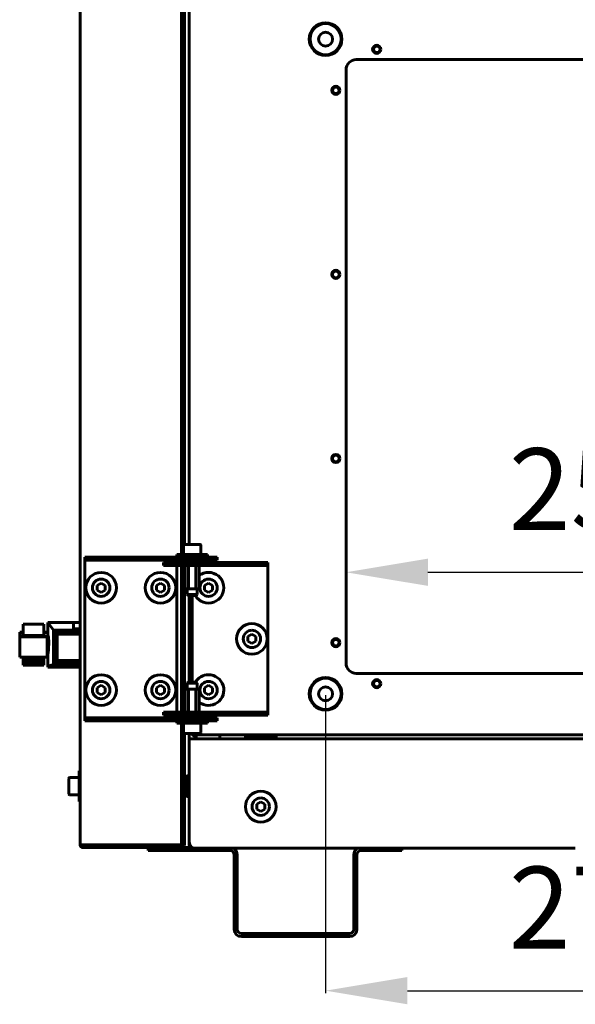
# Model space of a CAD drawing. Units: millimetres. Extents: x 25360 to 91512, y -29815 to 9110.
# Drawn here: x 26953 to 27224, y 3841 to 4322 of the extents above; entities that cross this region are included whole.
import ezdxf

# ---------------------------------------------------------------- set-up
doc = ezdxf.new("R2010")
doc.units = ezdxf.units.MM
doc.linetypes.add('K5LT_BASIC', pattern=[0])
doc.linetypes.add('K5LT_THIN', pattern=[0])
doc.layers.add('Все виды', color=7, linetype='Continuous')
doc.styles.get("Standard").update_dxf_attribs({"font": 'arial.ttf'})
doc.dimstyles.new('ISO-25', dxfattribs={"dimtxt": 40, "dimasz": 40, "dimexe": 1.25, "dimexo": 0.625, "dimgap": 15, "dimtad": 1, "dimtxsty": 'Standard', "dimcen": 40, "dimadec": 0, "dimazin": 0, "dimtfac": 1, "dimtmove": 0, "dimatfit": 3, "dimfxl": 1, "dimarcsym": 0})

# ---------------------------------------------------------------- blocks, each defined once
blk = doc.blocks.new('*D2')
at = {"layer": 'Defpoints', "color": 0, "transparency": 16777216}
for p in [(27362.31, 4052.31), (27112.31, 4007.89), (27362.31, 4007.89)]:
    blk.add_point(p, dxfattribs=at)
at = {"layer": 'Все виды', "color": 0, "lineweight": -2, "transparency": 16777216}
for p, q in [((27112.31, 4008.51), (27112.31, 4053.56)), ((27152.31, 4052.31), (27322.31, 4052.31)), ((27362.31, 4008.51), (27362.31, 4053.56))]:
    blk.add_line(p, q, dxfattribs=at)
at = {"layer": 'Все виды', "color": 0, "transparency": 16777216}
for points in [[(27152.31, 4058.98), (27152.31, 4045.65), (27112.31, 4052.31)], [(27322.31, 4058.98), (27322.31, 4045.65), (27362.31, 4052.31)]]:
    blk.add_solid(points, dxfattribs=at)
at = {"layer": 'Все виды', "color": 0, "transparency": 16777216, "insert": (27237.31, 4087.73), "char_height": 40, "attachment_point": 5}
blk.add_mtext('250', dxfattribs=at)
blk = doc.blocks.new('*D6')
at = {"layer": 'Defpoints', "color": 0, "transparency": 16777216}
for p in [(27102.31, 3992.89), (27372.31, 3992.89), (27372.31, 3847.81)]:
    blk.add_point(p, dxfattribs=at)
at = {"layer": 'Все виды', "color": 0, "lineweight": -2, "transparency": 16777216}
for p, q in [((27102.31, 3992.26), (27102.31, 3846.56)), ((27372.31, 3992.26), (27372.31, 3846.56)), ((27142.31, 3847.81), (27332.31, 3847.81))]:
    blk.add_line(p, q, dxfattribs=at)
at = {"layer": 'Все виды', "color": 0, "transparency": 16777216}
for points in [[(27142.31, 3854.48), (27142.31, 3841.14), (27102.31, 3847.81)], [(27332.31, 3854.48), (27332.31, 3841.14), (27372.31, 3847.81)]]:
    blk.add_solid(points, dxfattribs=at)
at = {"layer": 'Все виды', "color": 0, "transparency": 16777216, "insert": (27237.31, 3883.23), "char_height": 40, "attachment_point": 5}
blk.add_mtext('270', dxfattribs=at)

msp = doc.modelspace()

# ---------------------------------------------------------------- linework, layer by layer
at = {"layer": 'Все виды', "linetype": 'K5LT_BASIC', "lineweight": 60}
for p, q in [((26982.259, 3919.04), (26982.259, 5414.79)), ((27031.859, 4625.715), (27031.859, 4060.94)), ((27032.559, 4625.715), (27032.559, 4060.94)), ((27033.259, 4620.715), (27033.259, 4065.94)), ((27035.609, 4065.94), (27035.609, 4620.715)), ((26982.259, 4027.828), (26982.259, 4602.915)), ((27035.609, 4315.54), (27035.609, 4323.89)), ((27035.609, 4303.54), (27035.609, 4315.54)), ((27035.609, 4300.54), (27035.609, 4303.54)), ((27117.309, 4302.89), (27357.309, 4302.89)), ((27035.609, 4234.04), (27035.609, 4300.54)), ((27112.309, 4007.89), (27112.309, 4297.89)), ((27035.609, 4231.04), (27035.609, 4234.04)), ((27035.609, 4194.04), (27035.609, 4231.04)), ((27035.609, 4189.04), (27035.609, 4194.04)), ((27035.609, 4065.94), (27035.609, 4189.04)), ((27032.809, 4065.515), (27032.809, 4060.94)), ((27033.234, 4065.94), (27038.971, 4065.94)), ((27038.971, 4065.94), (27040.884, 4065.94)), ((27041.309, 4065.515), (27041.309, 4060.94)), ((26984.559, 4058.24), (26984.559, 4059.74)), ((26984.559, 4059.74), (26986.764, 4059.74)), ((26984.559, 4058.24), (26984.559, 4056.24)), ((26986.764, 4058.24), (26984.559, 4058.24)), ((26986.764, 4059.74), (27014.101, 4059.74)), ((27014.101, 4058.24), (26986.764, 4058.24)), ((27014.101, 4059.74), (27021.896, 4059.74)), ((27021.896, 4058.24), (27014.101, 4058.24)), ((27034.262, 4059.74), (27021.896, 4059.74)), ((27034.262, 4058.24), (27021.896, 4058.24)), ((27023.093, 4057.04), (27038.093, 4057.04)), ((27023.093, 4057.04), (27023.093, 4055.54)), ((27029.559, 4060.94), (27044.559, 4060.94)), ((27029.559, 4060.94), (27029.559, 4059.74)), ((27029.559, 4057.04), (27029.559, 4058.24)), ((27031.859, 4058.24), (27031.859, 4057.04)), ((27032.059, 4057.14), (27032.059, 4057.99)), ((27034.262, 4059.74), (27049.262, 4059.74)), ((27049.262, 4058.24), (27034.262, 4058.24)), ((27042.328, 4057.04), (27038.093, 4057.04)), ((27042.059, 4057.14), (27042.059, 4057.99)), ((27042.328, 4057.04), (27050.715, 4057.04)), ((27044.559, 4060.94), (27044.559, 4059.74)), ((27049.262, 4058.24), (27049.262, 4059.74)), ((27072.445, 4057.04), (27050.715, 4057.04)), ((27072.445, 4057.04), (27074.059, 4057.04)), ((27074.059, 4057.04), (27074.059, 4055.54)), ((26984.559, 4056.24), (26984.559, 3983.24)), ((27038.093, 4055.54), (27023.093, 4055.54)), ((27029.559, 3983.94), (27029.559, 4055.54)), ((27031.859, 4055.54), (27031.859, 3983.94)), ((27032.559, 4055.54), (27032.559, 3983.94)), ((27033.259, 4055.54), (27033.259, 3983.94)), ((27033.609, 4055.54), (27033.609, 4044.49)), ((27035.334, 4055.54), (27035.334, 4044.49)), ((27042.328, 4055.54), (27038.093, 4055.54)), ((27038.784, 4055.54), (27038.784, 4044.49)), ((27040.509, 4055.54), (27040.509, 4044.49)), ((27050.715, 4055.54), (27042.328, 4055.54)), ((27072.445, 4055.54), (27050.715, 4055.54)), ((27074.059, 4055.54), (27072.445, 4055.54)), ((27074.059, 4053.54), (27074.059, 4055.54)), ((27074.059, 3985.94), (27074.059, 4053.54)), ((26990.559, 4045.894), (26992.559, 4047.049)), ((26990.559, 4043.585), (26990.559, 4045.894)), ((26992.559, 4042.43), (26990.559, 4043.585)), ((26992.559, 4047.049), (26994.559, 4045.894)), ((26994.559, 4043.585), (26992.559, 4042.43)), ((26994.559, 4045.894), (26994.559, 4043.585)), ((27019.559, 4045.894), (27021.559, 4047.049)), ((27019.559, 4043.585), (27019.559, 4045.894)), ((27021.559, 4042.43), (27019.559, 4043.585)), ((27021.559, 4047.049), (27023.559, 4045.894)), ((27023.559, 4043.585), (27021.559, 4042.43)), ((27023.559, 4045.894), (27023.559, 4043.585)), ((27033.898, 4044.24), (27033.859, 4044.24)), ((27033.898, 4044.24), (27035.044, 4044.24)), ((27034.559, 4044.24), (27034.559, 4041.44)), ((27035.913, 4044.24), (27035.044, 4044.24)), ((27035.913, 4044.24), (27038.205, 4044.24)), ((27039.073, 4044.24), (27038.205, 4044.24)), ((27039.073, 4044.24), (27040.219, 4044.24)), ((27039.559, 4044.24), (27039.559, 4041.44)), ((27040.259, 4044.24), (27040.219, 4044.24)), ((27043.059, 4045.894), (27045.059, 4047.049)), ((27043.059, 4043.585), (27043.059, 4045.894)), ((27045.059, 4042.43), (27043.059, 4043.585)), ((27045.059, 4047.049), (27047.059, 4045.894)), ((27047.059, 4043.585), (27045.059, 4042.43)), ((27047.059, 4045.894), (27047.059, 4043.585)), ((27034.559, 4041.44), (27039.559, 4041.44)), ((27034.559, 4041.44), (27035.059, 4040.94)), ((27035.059, 4040.94), (27039.059, 4040.94)), ((27035.609, 3998.54), (27035.609, 4040.94)), ((27035.609, 3998.54), (27035.609, 4040.94)), ((27037.059, 4040.94), (27037.059, 3998.54)), ((27039.559, 4041.44), (27039.059, 4040.94)), ((26954.447, 4026.866), (26954.447, 4026.892)), ((26964.455, 4026.892), (26954.447, 4026.892)), ((26954.447, 4021.409), (26954.447, 4026.866)), ((26964.455, 4026.866), (26954.447, 4026.866)), ((26964.455, 4026.892), (26964.455, 4026.866)), ((26964.455, 4026.866), (26964.455, 4021.409)), ((26966.455, 4027.828), (26966.455, 4022.857)), ((26978.988, 4027.828), (26966.455, 4027.828)), ((26966.455, 4027.828), (26969.302, 4024.079)), ((26969.302, 4024.079), (26969.309, 4024.064)), ((26982.259, 4024.079), (26969.302, 4024.079)), ((26969.309, 4024.064), (26969.309, 4007.293)), ((26969.309, 4024.064), (26969.407, 4023.971)), ((26969.407, 4023.971), (26969.433, 4023.908)), ((26982.259, 4023.971), (26969.407, 4023.971)), ((26969.433, 4023.908), (26969.608, 4023.697)), ((26969.433, 4023.908), (26969.433, 4007.383)), ((26969.608, 4023.697), (26969.64, 4023.645)), ((26982.259, 4023.697), (26969.608, 4023.697)), ((26969.64, 4023.645), (26969.914, 4023.387)), ((26969.64, 4023.645), (26969.64, 4007.575)), ((26982.259, 4023.387), (26969.914, 4023.387)), ((26969.914, 4023.387), (26969.971, 4023.293)), ((26969.971, 4023.293), (26970.294, 4022.958)), ((26969.971, 4023.293), (26969.971, 4007.918)), ((26978.988, 4024.698), (26978.988, 4027.828)), ((26978.988, 4027.828), (26982.259, 4027.828)), ((26982.259, 4024.698), (26978.988, 4024.698)), ((26952.85, 4022.993), (26952.715, 4023.036)), ((26952.715, 4023.036), (26952.715, 4022.993)), ((26954.447, 4023.036), (26952.715, 4023.036)), ((26954.447, 4022.993), (26952.715, 4022.993)), ((26954.447, 4022.432), (26952.715, 4022.993)), ((26952.715, 4022.993), (26952.715, 4013.016)), ((26952.715, 4010.793), (26952.723, 4020.772)), ((26952.723, 4020.772), (26954.447, 4021.33)), ((26966.22, 4020.772), (26952.723, 4020.772)), ((26964.455, 4021.409), (26954.447, 4021.409)), ((26954.447, 4021.33), (26954.447, 4021.409)), ((26966.228, 4023.036), (26964.455, 4023.036)), ((26966.186, 4022.993), (26964.455, 4022.993)), ((26966.455, 4022.915), (26964.455, 4022.915)), ((26964.455, 4021.409), (26964.455, 4021.33)), ((26964.455, 4021.33), (26966.22, 4020.772)), ((26966.186, 4022.993), (26965.945, 4022.915)), ((26966.228, 4023.036), (26966.09, 4022.993)), ((26966.186, 4022.915), (26966.186, 4022.993)), ((26966.22, 4020.772), (26966.228, 4010.793)), ((26966.228, 4022.915), (26966.228, 4023.036)), ((26966.455, 4022.857), (26966.455, 4010.916)), ((26966.455, 4021.651), (26966.504, 4021.603)), ((26966.455, 4021.245), (26966.537, 4021.188)), ((26966.708, 4020.915), (26966.455, 4020.915)), ((26966.504, 4021.603), (26966.77, 4020.512)), ((26966.537, 4021.188), (26966.6, 4021.107)), ((26966.6, 4021.107), (26966.602, 4021.103)), ((26966.602, 4021.103), (26966.607, 4021.095)), ((26966.607, 4021.095), (26966.617, 4021.078)), ((26966.617, 4021.078), (26966.637, 4021.043)), ((26966.64, 4021.021), (26966.624, 4021.066)), ((26966.637, 4021.043), (26966.676, 4020.962)), ((26966.656, 4020.97), (26966.64, 4021.021)), ((26966.672, 4020.915), (26966.656, 4020.97)), ((26966.676, 4020.962), (26966.696, 4020.915)), ((26966.77, 4020.512), (26966.946, 4018.068)), ((26970.294, 4022.958), (26970.384, 4022.78)), ((26982.259, 4022.958), (26970.294, 4022.958)), ((26970.384, 4022.78), (26970.384, 4008.398)), ((26970.384, 4022.78), (26970.639, 4022.495)), ((26982.259, 4022.495), (26970.639, 4022.495)), ((26970.639, 4022.495), (26970.798, 4022.111)), ((26970.798, 4022.111), (26971.028, 4021.995)), ((26970.798, 4022.111), (26970.798, 4009.049)), ((26971.028, 4021.995), (26971.028, 4009.162)), ((26982.259, 4021.995), (26971.028, 4021.995)), ((27064.259, 4020.894), (27066.259, 4022.049)), ((27064.259, 4018.585), (27064.259, 4020.894)), ((27066.259, 4017.43), (27064.259, 4018.585)), ((27066.259, 4022.049), (27068.259, 4020.894)), ((27068.259, 4018.585), (27066.259, 4017.43)), ((27068.259, 4020.894), (27068.259, 4018.585)), ((26966.887, 4014.507), (26966.623, 4012.76)), ((26966.946, 4018.068), (26966.887, 4014.507)), ((26952.715, 4013.016), (26952.717, 4013.016)), ((26952.715, 4010.837), (26952.715, 4013.016)), ((26952.715, 4010.837), (26952.715, 4010.837)), ((26966.228, 4010.793), (26952.715, 4010.793)), ((26954.447, 4010.362), (26954.447, 4010.793)), ((26964.455, 4010.362), (26954.447, 4010.362)), ((26954.447, 4009.461), (26954.447, 4010.362)), ((26964.455, 4009.461), (26954.447, 4009.461)), ((26954.447, 4008.651), (26954.447, 4009.461)), ((26964.455, 4010.793), (26964.455, 4010.362)), ((26964.455, 4010.362), (26964.455, 4009.461)), ((26964.455, 4009.461), (26964.455, 4008.651)), ((26966.455, 4010.915), (26966.228, 4010.915)), ((26966.672, 4012.915), (26966.455, 4012.915)), ((26966.455, 4012.584), (26966.512, 4012.618)), ((26966.464, 4012.58), (26966.455, 4012.584)), ((26966.455, 4010.916), (26966.455, 4006.408)), ((26966.473, 4012.578), (26966.464, 4012.58)), ((26966.483, 4012.578), (26966.473, 4012.578)), ((26966.623, 4012.76), (26966.483, 4012.578)), ((26966.483, 4012.578), (26966.483, 4012.578)), ((26966.512, 4012.618), (26966.568, 4012.677)), ((26966.568, 4012.677), (26966.599, 4012.722)), ((26966.599, 4012.722), (26966.601, 4012.724)), ((26966.601, 4012.724), (26966.604, 4012.73)), ((26966.604, 4012.73), (26966.611, 4012.741)), ((26966.611, 4012.741), (26966.624, 4012.763)), ((26970.798, 4009.049), (26970.639, 4008.672)), ((26971.028, 4009.162), (26970.798, 4009.049)), ((26982.259, 4009.162), (26971.028, 4009.162)), ((26954.447, 4007.971), (26954.447, 4008.651)), ((26964.455, 4008.651), (26954.447, 4008.651)), ((26954.447, 4007.462), (26954.447, 4007.971)), ((26964.455, 4007.971), (26954.447, 4007.971)), ((26964.455, 4007.462), (26954.447, 4007.462)), ((26954.447, 4007.12), (26954.447, 4007.462)), ((26954.447, 4006.946), (26954.447, 4007.12)), ((26964.455, 4007.12), (26954.447, 4007.12)), ((26954.447, 4006.937), (26954.447, 4006.946)), ((26964.455, 4006.946), (26954.447, 4006.946)), ((26964.455, 4006.937), (26954.447, 4006.937)), ((26964.455, 4008.651), (26964.455, 4007.971)), ((26964.455, 4007.971), (26964.455, 4007.462)), ((26964.455, 4007.462), (26964.455, 4007.12)), ((26964.455, 4007.12), (26964.455, 4006.946)), ((26964.455, 4006.946), (26964.455, 4006.937)), ((26966.455, 4006.408), (26966.51, 4006.38)), ((26966.455, 4006.002), (26966.455, 4006.408)), ((26969.196, 4006.002), (26966.455, 4006.002)), ((26969.302, 4007.286), (26966.51, 4006.38)), ((26978.988, 4006.38), (26966.51, 4006.38)), ((26969.226, 4006.036), (26969.196, 4006.002)), ((26982.259, 4006.002), (26969.196, 4006.002)), ((26969.226, 4006.036), (26969.226, 4006.38)), ((26969.324, 4006.097), (26969.226, 4006.036)), ((26969.309, 4007.293), (26969.302, 4007.286)), ((26982.259, 4007.286), (26969.302, 4007.286)), ((26969.407, 4007.342), (26969.309, 4007.293)), ((26969.391, 4006.185), (26969.324, 4006.097)), ((26982.259, 4006.097), (26969.324, 4006.097)), ((26969.391, 4006.185), (26969.391, 4006.38)), ((26969.547, 4006.278), (26969.391, 4006.185)), ((26969.433, 4007.383), (26969.407, 4007.342)), ((26982.259, 4007.342), (26969.407, 4007.342)), ((26969.608, 4007.522), (26969.433, 4007.383)), ((26969.63, 4006.38), (26969.547, 4006.278)), ((26982.259, 4006.278), (26969.547, 4006.278)), ((26969.64, 4007.575), (26969.608, 4007.522)), ((26982.259, 4007.522), (26969.608, 4007.522)), ((26969.914, 4007.831), (26969.64, 4007.575)), ((26969.971, 4007.918), (26969.914, 4007.831)), ((26982.259, 4007.831), (26969.914, 4007.831)), ((26970.294, 4008.227), (26969.971, 4007.918)), ((26970.384, 4008.398), (26970.294, 4008.227)), ((26982.259, 4008.227), (26970.294, 4008.227)), ((26970.639, 4008.672), (26970.384, 4008.398)), ((26982.259, 4008.672), (26970.639, 4008.672)), ((26978.988, 4007.133), (26982.259, 4007.133)), ((26978.988, 4006.38), (26978.988, 4007.133)), ((26982.259, 4006.941), (26978.988, 4006.941)), ((26982.259, 4006.586), (26978.988, 4006.586)), ((26982.259, 3955.24), (26982.259, 4006.002)), ((27357.309, 4002.89), (27117.309, 4002.89)), ((26990.559, 3995.894), (26992.559, 3997.049)), ((26990.559, 3993.585), (26990.559, 3995.894)), ((26992.559, 3997.049), (26994.559, 3995.894)), ((26994.559, 3995.894), (26994.559, 3993.585)), ((27019.559, 3995.894), (27021.559, 3997.049)), ((27019.559, 3993.585), (27019.559, 3995.894)), ((27021.559, 3997.049), (27023.559, 3995.894)), ((27023.559, 3995.894), (27023.559, 3993.585)), ((27033.609, 3983.94), (27033.609, 3994.99)), ((27033.898, 3995.24), (27033.859, 3995.24)), ((27033.859, 3995.24), (27033.898, 3995.24)), ((27033.898, 3995.24), (27035.044, 3995.24)), ((27034.559, 3998.04), (27035.059, 3998.54)), ((27034.559, 3995.24), (27034.559, 3998.04)), ((27034.559, 3998.04), (27039.559, 3998.04)), ((27035.913, 3995.24), (27035.044, 3995.24)), ((27035.059, 3998.54), (27039.059, 3998.54)), ((27035.334, 3983.94), (27035.334, 3994.99)), ((27035.913, 3995.24), (27038.205, 3995.24)), ((27039.073, 3995.24), (27038.205, 3995.24)), ((27038.784, 3983.94), (27038.784, 3994.99)), ((27039.559, 3998.04), (27039.059, 3998.54)), ((27039.073, 3995.24), (27040.219, 3995.24)), ((27039.559, 3995.24), (27039.559, 3998.04)), ((27040.259, 3995.24), (27040.219, 3995.24)), ((27040.509, 3983.94), (27040.509, 3994.99)), ((27043.059, 3995.894), (27045.059, 3997.049)), ((27043.059, 3993.585), (27043.059, 3995.894)), ((27045.059, 3997.049), (27047.059, 3995.894)), ((27047.059, 3995.894), (27047.059, 3993.585)), ((26992.559, 3992.43), (26990.559, 3993.585)), ((26994.559, 3993.585), (26992.559, 3992.43)), ((27021.559, 3992.43), (27019.559, 3993.585)), ((27023.559, 3993.585), (27021.559, 3992.43)), ((27045.059, 3992.43), (27043.059, 3993.585)), ((27047.059, 3993.585), (27045.059, 3992.43)), ((27074.059, 3983.94), (27074.059, 3985.94)), ((26984.559, 3983.24), (26984.559, 3981.24)), ((26984.559, 3979.74), (26984.559, 3981.24)), ((26984.559, 3981.24), (26986.764, 3981.24)), ((26986.764, 3981.24), (27014.101, 3981.24)), ((27014.101, 3981.24), (27021.896, 3981.24)), ((27021.896, 3981.24), (27034.262, 3981.24)), ((27023.093, 3983.94), (27023.093, 3982.44)), ((27023.093, 3983.94), (27038.093, 3983.94)), ((27038.093, 3982.44), (27023.093, 3982.44)), ((27029.559, 3981.24), (27029.559, 3982.44)), ((27031.859, 3982.44), (27031.859, 3981.24)), ((27032.059, 3982.34), (27032.059, 3981.49)), ((27034.262, 3981.24), (27049.262, 3981.24)), ((27038.093, 3983.94), (27042.328, 3983.94)), ((27038.093, 3982.44), (27042.328, 3982.44)), ((27042.059, 3982.34), (27042.059, 3981.49)), ((27042.328, 3983.94), (27050.715, 3983.94)), ((27050.715, 3982.44), (27042.328, 3982.44)), ((27049.262, 3979.74), (27049.262, 3981.24)), ((27050.715, 3983.94), (27072.445, 3983.94)), ((27072.445, 3982.44), (27050.715, 3982.44)), ((27072.445, 3983.94), (27074.059, 3983.94)), ((27074.059, 3982.44), (27072.445, 3982.44)), ((27074.059, 3983.94), (27074.059, 3982.44)), ((26986.764, 3979.74), (26984.559, 3979.74)), ((26986.764, 3979.74), (27014.101, 3979.74)), ((27021.896, 3979.74), (27014.101, 3979.74)), ((27021.896, 3979.74), (27034.262, 3979.74)), ((27029.559, 3978.54), (27029.559, 3979.74)), ((27029.559, 3978.54), (27044.559, 3978.54)), ((27031.859, 3978.54), (27031.859, 3921.74)), ((27032.559, 3978.54), (27032.559, 3921.74)), ((27032.809, 3973.965), (27032.809, 3978.54)), ((27049.262, 3979.74), (27034.262, 3979.74)), ((27041.309, 3973.965), (27041.309, 3978.54)), ((27044.559, 3978.54), (27044.559, 3979.74)), ((27033.234, 3973.54), (27038.971, 3973.54)), ((27033.259, 3973.54), (27033.259, 3921.74)), ((27035.609, 3970.89), (27035.609, 3973.54)), ((27035.609, 3970.89), (27439.009, 3970.89)), ((27035.609, 3970.89), (27035.609, 3967.39)), ((27036.909, 3972.89), (27036.909, 3973.54)), ((27437.709, 3972.89), (27036.909, 3972.89)), ((27037.971, 3970.89), (27039.009, 3971.482)), ((27038.459, 3970.89), (27039.009, 3971.44)), ((27039.009, 3971.44), (27038.459, 3970.89)), ((27038.609, 3972.89), (27050.609, 3972.89)), ((27039.009, 3971.365), (27038.737, 3970.89)), ((27038.971, 3973.54), (27040.884, 3973.54)), ((27039.009, 3972.89), (27039.009, 3970.89)), ((27050.609, 3972.89), (27050.609, 3970.89)), ((27063.109, 3972.09), (27078.109, 3972.09)), ((27063.109, 3970.89), (27063.109, 3972.09)), ((27066.359, 3972.89), (27066.359, 3972.09)), ((27074.859, 3972.89), (27074.859, 3972.09)), ((27078.109, 3970.89), (27078.109, 3972.09)), ((27035.609, 3967.39), (27035.609, 3920.39)), ((26976.759, 3951.565), (26976.759, 3947.74)), ((26977.184, 3951.99), (26981.759, 3951.99)), ((26982.259, 3955.24), (26981.759, 3955.24)), ((26981.759, 3947.74), (26981.759, 3955.24)), ((27034.259, 3942.99), (27034.259, 3952.49)), ((27035.359, 3952.74), (27034.509, 3952.74)), ((26976.759, 3947.74), (26976.759, 3943.915)), ((26981.759, 3940.24), (26981.759, 3947.74)), ((27033.259, 3950.24), (27034.259, 3950.24)), ((26977.184, 3943.49), (26981.759, 3943.49)), ((27033.259, 3945.24), (27034.259, 3945.24)), ((27035.359, 3942.74), (27034.509, 3942.74)), ((26982.259, 3940.24), (26981.759, 3940.24)), ((26982.259, 3919.04), (26982.259, 3940.24)), ((27068.609, 3938.894), (27070.609, 3940.049)), ((27068.609, 3936.585), (27068.609, 3938.894)), ((27070.609, 3940.049), (27072.609, 3938.894)), ((27072.609, 3938.894), (27072.609, 3936.585)), ((27070.609, 3935.43), (27068.609, 3936.585)), ((27072.609, 3936.585), (27070.609, 3935.43)), ((26983.559, 3919.04), (26982.259, 3919.04)), ((27030.559, 3919.04), (26983.559, 3919.04)), ((26983.559, 3917.74), (26983.559, 3919.04)), ((26984.259, 3917.74), (26983.559, 3917.74)), ((27030.559, 3917.74), (26983.559, 3917.74)), ((27031.259, 3917.74), (26984.259, 3917.74)), ((27015.609, 3917.74), (27015.609, 3916.24)), ((27030.559, 3919.04), (27031.159, 3919.04)), ((27030.559, 3919.04), (27030.559, 3917.74)), ((27031.159, 3919.04), (27031.159, 3919.114)), ((27031.859, 3919.04), (27031.159, 3919.04)), ((27031.259, 3917.74), (27031.259, 3917.944)), ((27032.609, 3917.74), (27031.259, 3917.74)), ((27031.859, 3919.342), (27031.859, 3921.74)), ((27031.859, 3920.432), (27031.859, 3919.283)), ((27031.859, 3919.04), (27031.859, 3919.342)), ((27031.859, 3918.74), (27031.859, 3919.04)), ((27031.859, 3918.74), (27032.559, 3918.74)), ((27032.559, 3921.74), (27032.559, 3918.74)), ((27032.559, 3918.74), (27033.259, 3918.74)), ((27032.609, 3917.74), (27035.609, 3917.74)), ((27033.259, 3921.74), (27033.259, 3918.74)), ((27035.609, 3920.39), (27035.609, 3919.04)), ((27035.609, 3916.24), (27035.609, 3917.74)), ((27035.609, 3917.74), (27037.202, 3917.74)), ((27038.609, 3917.39), (27224.409, 3917.39)), ((27139.609, 3916.24), (27139.609, 3917.39)), ((27018.609, 3916.24), (27015.609, 3916.24)), ((27032.609, 3916.24), (27018.609, 3916.24)), ((27035.609, 3916.24), (27032.609, 3916.24)), ((27038.609, 3916.24), (27035.609, 3916.24)), ((27038.609, 3916.24), (27055.609, 3916.24)), ((27057.609, 3914.24), (27057.609, 3877.74)), ((27059.109, 3914.24), (27059.109, 3877.74)), ((27116.109, 3877.74), (27116.109, 3914.24)), ((27117.609, 3877.74), (27117.609, 3914.24)), ((27119.609, 3916.24), (27136.609, 3916.24)), ((27139.609, 3916.24), (27136.609, 3916.24)), ((27061.109, 3875.74), (27114.109, 3875.74)), ((27061.109, 3874.24), (27114.109, 3874.24))]:
    msp.add_line(p, q, dxfattribs=at)
at = {"layer": 'Все виды', "linetype": 'K5LT_THIN', "lineweight": 18}
for p, q in [((27033.259, 3949.807), (27034.259, 3949.807)), ((27033.259, 3945.673), (27034.259, 3945.673))]:
    msp.add_line(p, q, dxfattribs=at)
at = {"layer": 'Все виды', "linetype": 'K5LT_BASIC', "lineweight": 60}
for centre, radius in [((27102.309, 4312.89), 8), ((27102.309, 4312.89), 7.6), ((27102.309, 4312.89), 3.4), ((27127.309, 4307.89), 2), ((27127.309, 4307.89), 1.6), ((27107.309, 4287.89), 2), ((27107.309, 4287.89), 1.6), ((27107.309, 4197.89), 2), ((27107.309, 4197.89), 1.6), ((27107.309, 4107.89), 2), ((27107.309, 4107.89), 1.6), ((26992.559, 4044.74), 7.5), ((27021.559, 4044.74), 7.5), ((27066.259, 4019.74), 7.5), ((27107.309, 4017.89), 2), ((27107.309, 4017.89), 1.6), ((26992.559, 3994.74), 7.5), ((27021.559, 3994.74), 7.5), ((27102.309, 3992.89), 8), ((27102.309, 3992.89), 7.6), ((27127.309, 3997.89), 2), ((27127.309, 3997.89), 1.6), ((27102.309, 3992.89), 3.4), ((27070.609, 3937.74), 7.5)]:
    msp.add_circle(centre, radius, dxfattribs=at)
for centre, radius, start, end in [((27117.309, 4297.89), 5, 90, 180), ((27033.234, 4065.515), 0.425, 90, 180), ((27040.884, 4065.515), 0.425, 0, 90), ((27032.309, 4057.99), 0.25, 90.00248, 180), ((27032.309, 4057.14), 0.25, 180, 203.57818), ((27041.809, 4057.99), 0.25, 0, 90), ((27041.809, 4057.14), 0.25, 336.42182, 0), ((27045.059, 4044.74), 7.5, 210.44205, 90), ((27045.059, 4044.74), 7.5, 90, 127.34887), ((26992.559, 4044.74), 4.25, 90, 0), ((26992.559, 4044.74), 4.25, 0, 90), ((27021.559, 4044.74), 4.25, 90, 0), ((27021.559, 4044.74), 4.25, 0, 90), ((27045.059, 4044.74), 4.25, 90, 0), ((27045.059, 4044.74), 4.25, 0, 90), ((27033.859, 4044.49), 0.25, 180, 270), ((27040.259, 4044.49), 0.25, 270, 0), ((27066.259, 4019.74), 4.25, 90, 0), ((27066.259, 4019.74), 4.25, 0, 90), ((27117.309, 4007.89), 5, 180, 270), ((27045.059, 3994.74), 7.5, 90, 149.55795), ((27045.059, 3994.74), 7.5, 232.65113, 90), ((26992.559, 3994.74), 4.25, 90, 0), ((26992.559, 3994.74), 4.25, 0, 90), ((27021.559, 3994.74), 4.25, 90, 0), ((27021.559, 3994.74), 4.25, 0, 90), ((27033.859, 3994.99), 0.25, 90, 180), ((27033.859, 3994.99), 0.25, 90, 180), ((27040.259, 3994.99), 0.25, 0, 90), ((27045.059, 3994.74), 4.25, 90, 0), ((27045.059, 3994.74), 4.25, 0, 90), ((27032.309, 3982.34), 0.25, 156.42182, 180), ((27032.309, 3981.49), 0.25, 180, 270), ((27041.809, 3981.49), 0.25, 270, 0), ((27041.809, 3982.34), 0.25, 0, 23.57818), ((27033.234, 3973.965), 0.425, 180, 270), ((27036.909, 3974.54), 1.3, 230.28486, 270), ((27040.609, 3976.54), 5, 221.28051, 222.26858), ((27040.609, 3976.54), 5, 226.88639, 251.33708), ((27040.884, 3973.965), 0.425, 270, 0), ((26977.184, 3951.565), 0.425, 90, 180), ((27034.509, 3952.49), 0.25, 90, 180), ((27035.359, 3952.49), 0.25, 0.00373, 90), ((26977.184, 3943.915), 0.425, 180, 270), ((27034.509, 3942.99), 0.25, 180, 270), ((27035.359, 3942.99), 0.25, 270, 359.99627), ((27070.609, 3937.74), 4.25, 90, 0), ((27070.609, 3937.74), 4.25, 0, 90), ((26983.559, 3919.04), 1.3, 180, 270), ((26983.559, 3919.04), 0.6, 180, 270), ((27030.559, 3919.04), 1.3, 270, 0), ((27030.559, 3919.04), 0.6, 270, 0), ((27031.259, 3919.04), 1.3, 270, 346.65764), ((27038.609, 3920.39), 3, 180, 270), ((27036.909, 3919.04), 1.3, 180, 270), ((27055.609, 3914.24), 3.5, 0, 64.15807), ((27119.609, 3914.24), 3.5, 115.84193, 180), ((27055.609, 3914.24), 2, 0, 90), ((27119.609, 3914.24), 2, 90, 180), ((27061.109, 3877.74), 3.5, 180, 270), ((27061.109, 3877.74), 2, 180, 270), ((27114.109, 3877.74), 2, 270, 0), ((27114.109, 3877.74), 3.5, 270, 0)]:
    msp.add_arc(centre, radius, start, end, dxfattribs=at)
for points, knots in [([(27033.898, 4044.24), (27033.842, 4044.24), (27033.785, 4044.248), (27033.703, 4044.295), (27033.676, 4044.316), (27033.629, 4044.382), (27033.609, 4044.432), (27033.609, 4044.49)], [0, 0, 0, 0, 0.5, 0.5, 0.75, 0.75, 1, 1, 1, 1]), ([(27035.334, 4044.49), (27035.334, 4044.461), (27035.328, 4044.433), (27035.312, 4044.385), (27035.301, 4044.366), (27035.267, 4044.316), (27035.24, 4044.295), (27035.158, 4044.248), (27035.1, 4044.24), (27035.044, 4044.24)], [0, 0, 0, 0, 0.125, 0.125, 0.25, 0.25, 0.5, 0.5, 1, 1, 1, 1]), ([(27035.913, 4044.24), (27035.8, 4044.24), (27035.685, 4044.248), (27035.521, 4044.295), (27035.468, 4044.316), (27035.375, 4044.382), (27035.334, 4044.432), (27035.334, 4044.49)], [0, 0, 0, 0, 0.5, 0.5, 0.75, 0.75, 1, 1, 1, 1]), ([(27038.784, 4044.49), (27038.784, 4044.461), (27038.773, 4044.433), (27038.741, 4044.385), (27038.719, 4044.366), (27038.649, 4044.316), (27038.596, 4044.295), (27038.432, 4044.248), (27038.318, 4044.24), (27038.205, 4044.24)], [0, 0, 0, 0, 0.125, 0.125, 0.25, 0.25, 0.5, 0.5, 1, 1, 1, 1]), ([(27039.073, 4044.24), (27039.017, 4044.24), (27038.959, 4044.248), (27038.877, 4044.295), (27038.851, 4044.316), (27038.805, 4044.382), (27038.784, 4044.432), (27038.784, 4044.49)], [0, 0, 0, 0, 0.5, 0.5, 0.75, 0.75, 1, 1, 1, 1]), ([(27040.509, 4044.49), (27040.509, 4044.461), (27040.504, 4044.433), (27040.487, 4044.385), (27040.477, 4044.366), (27040.441, 4044.316), (27040.415, 4044.295), (27040.333, 4044.248), (27040.276, 4044.24), (27040.219, 4044.24)], [0, 0, 0, 0, 0.125, 0.125, 0.25, 0.25, 0.5, 0.5, 1, 1, 1, 1]), ([(27033.898, 3995.24), (27033.842, 3995.24), (27033.785, 3995.231), (27033.703, 3995.184), (27033.676, 3995.163), (27033.629, 3995.097), (27033.609, 3995.047), (27033.609, 3994.99)], [0, 0, 0, 0, 0.5, 0.5, 0.75, 0.75, 1, 1, 1, 1]), ([(27035.334, 3994.99), (27035.334, 3995.018), (27035.328, 3995.046), (27035.312, 3995.094), (27035.301, 3995.113), (27035.267, 3995.163), (27035.24, 3995.184), (27035.158, 3995.231), (27035.1, 3995.24), (27035.044, 3995.24)], [0, 0, 0, 0, 0.125, 0.125, 0.25, 0.25, 0.5, 0.5, 1, 1, 1, 1]), ([(27035.913, 3995.24), (27035.8, 3995.24), (27035.685, 3995.231), (27035.521, 3995.184), (27035.468, 3995.163), (27035.375, 3995.097), (27035.334, 3995.048), (27035.334, 3994.99)], [0, 0, 0, 0, 0.5, 0.5, 0.75, 0.75, 1, 1, 1, 1]), ([(27038.784, 3994.99), (27038.784, 3995.019), (27038.773, 3995.046), (27038.741, 3995.094), (27038.719, 3995.113), (27038.649, 3995.163), (27038.596, 3995.184), (27038.432, 3995.231), (27038.318, 3995.24), (27038.205, 3995.24)], [0, 0, 0, 0, 0.125, 0.125, 0.25, 0.25, 0.5, 0.5, 1, 1, 1, 1]), ([(27039.073, 3995.24), (27039.017, 3995.24), (27038.959, 3995.231), (27038.877, 3995.184), (27038.851, 3995.163), (27038.805, 3995.097), (27038.784, 3995.048), (27038.784, 3994.99)], [0, 0, 0, 0, 0.5, 0.5, 0.75, 0.75, 1, 1, 1, 1]), ([(27040.509, 3994.99), (27040.509, 3995.019), (27040.504, 3995.046), (27040.487, 3995.094), (27040.477, 3995.113), (27040.441, 3995.163), (27040.415, 3995.184), (27040.333, 3995.231), (27040.276, 3995.24), (27040.219, 3995.24)], [0, 0, 0, 0, 0.125, 0.125, 0.25, 0.25, 0.5, 0.5, 1, 1, 1, 1])]:
    msp.add_open_spline(points, degree=3, knots=knots, dxfattribs=at)
msp.add_open_spline([(27031.859, 3919.283), (27031.859, 3919.278), (27031.853, 3919.266), (27031.829, 3919.249), (27031.788, 3919.231), (27031.732, 3919.214), (27031.662, 3919.196), (27031.577, 3919.179), (27031.48, 3919.161), (27031.371, 3919.144), (27031.252, 3919.127), (27031.124, 3919.109), (27030.989, 3919.092), (27030.849, 3919.074), (27030.705, 3919.057), (27030.607, 3919.045), (27030.559, 3919.04)], degree=3, dxfattribs=at)

# ---------------------------------------------------------------- dimensions: what is measured, and where the dimension line sits
at = {"layer": 'Все виды', "color": 5}
dim = msp.add_linear_dim(base=(27362.309, 4052.312), p1=(27112.309, 4007.89), p2=(27362.309, 4007.89), dimstyle='ISO-25', dxfattribs=at)
dim.commit()
dim.dimension.update_dxf_attribs({"geometry": '*D2', "text_midpoint": (27237.309, 4087.735)})
dim = msp.add_linear_dim(base=(27372.309, 3847.81), p1=(27102.309, 3992.89), p2=(27372.309, 3992.89), dimstyle='ISO-25', dxfattribs=at)
dim.commit()
dim.dimension.update_dxf_attribs({"geometry": '*D6', "text_midpoint": (27237.309, 3847.81), "dimtype": 160})

doc.saveas('drawing.dxf')
